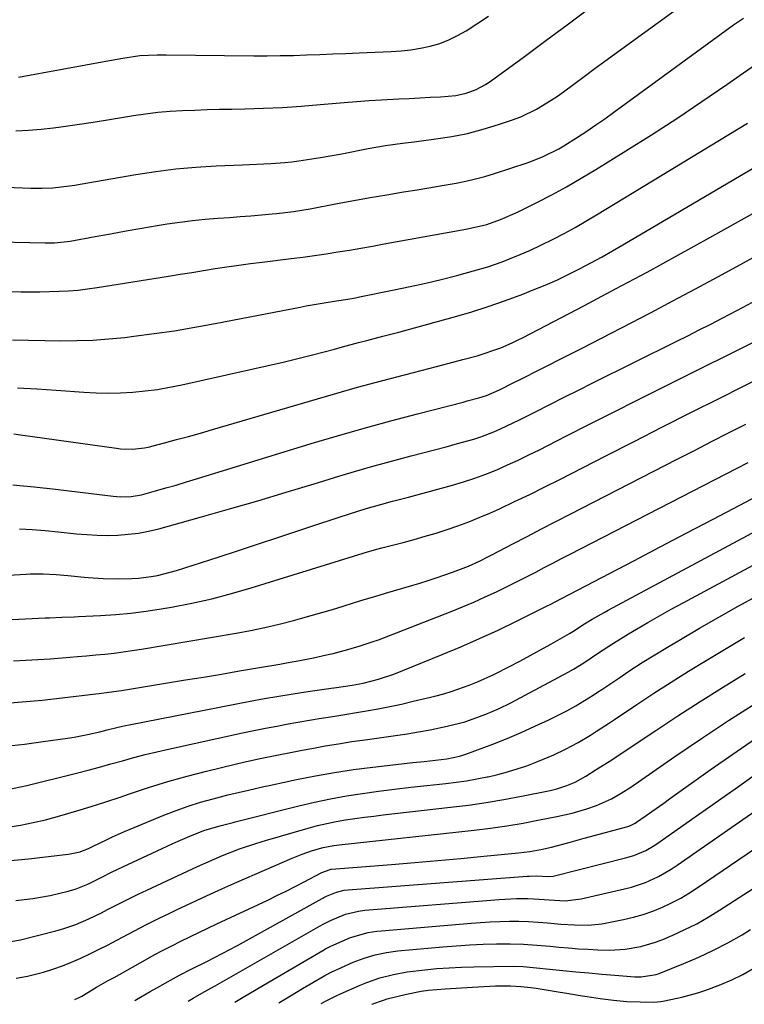
# Model space of a CAD drawing. Units: inches. Extents: x 1870061 to 1875378, y 475050 to 480378.
# Drawn here: x 1873550 to 1873747, y 475117 to 475385 of the extents above; entities that cross this region are included whole.
import ezdxf

# ---------------------------------------------------------------- set-up
doc = ezdxf.new("R2010")
doc.units = ezdxf.units.IN
doc.header["$MEASUREMENT"] = 0
doc.layers.add('7', color=7, linetype='Continuous')
doc.layers.add('8', color=7, linetype='Continuous')

msp = doc.modelspace()

# ---------------------------------------------------------------- linework, layer by layer
at = {"layer": '7', "color": 18}
for points in [[(1873546.14, 475339.39, 1848), (1873550.65, 475339.24, 1848), (1873552.9, 475339.16, 1848), (1873555.91, 475339.1, 1848), (1873558.91, 475339.21, 1848), (1873563.39, 475339.73, 1848), (1873564.88, 475339.95, 1848), (1873566.36, 475340.2, 1848), (1873581.46, 475342.81, 1848), (1873586.89, 475343.65, 1848), (1873592.35, 475344.34, 1848), (1873597.82, 475344.83, 1848), (1873603.31, 475345.18, 1848), (1873610.49, 475345.5, 1848), (1873612.4, 475345.59, 1848), (1873616.23, 475345.75, 1848), (1873618.14, 475345.82, 1848), (1873621.95, 475346.08, 1848), (1873623.85, 475346.3, 1848), (1873625.75, 475346.56, 1848), (1873631.64, 475347.48, 1848), (1873634.33, 475347.92, 1848), (1873637.02, 475348.38, 1848), (1873639.7, 475348.9, 1848), (1873642.38, 475349.43, 1848), (1873644.64, 475349.91, 1848), (1873649.29, 475350.74, 1848), (1873653.97, 475351.36, 1848), (1873657.1, 475351.75, 1848), (1873663.04, 475352.49, 1848), (1873667.37, 475353.16, 1848), (1873671.65, 475354, 1848), (1873675.88, 475355.11, 1848), (1873680.07, 475356.4, 1848), (1873683.9, 475357.7, 1848), (1873686.1, 475358.54, 1848), (1873690.36, 475360.55, 1848), (1873694.41, 475363, 1848), (1873696.38, 475364.31, 1848), (1873700.2, 475367.11, 1848), (1873704.06, 475370.05, 1848), (1873705.99, 475371.48, 1848), (1873707.92, 475372.89, 1848), (1873735.29, 475392.8, 1848)], [(1873548.87, 475354.7, 1846), (1873552.28, 475354.86, 1846), (1873555.69, 475355.15, 1846), (1873559.08, 475355.54, 1846), (1873561.12, 475355.82, 1846), (1873565.52, 475356.44, 1846), (1873569.91, 475357.08, 1846), (1873574.3, 475357.77, 1846), (1873578.68, 475358.48, 1846), (1873580.82, 475358.84, 1846), (1873584.13, 475359.33, 1846), (1873587.46, 475359.74, 1846), (1873590.8, 475360.03, 1846), (1873594.14, 475360.22, 1846), (1873597.5, 475360.35, 1846), (1873600.85, 475360.46, 1846), (1873604.2, 475360.55, 1846), (1873607.56, 475360.63, 1846), (1873611.09, 475360.7, 1846), (1873616.21, 475360.85, 1846), (1873621.32, 475361.08, 1846), (1873626.43, 475361.41, 1846), (1873631.53, 475361.82, 1846), (1873638.13, 475362.41, 1846), (1873641.49, 475362.69, 1846), (1873644.86, 475362.93, 1846), (1873648.23, 475363.13, 1846), (1873652.97, 475363.36, 1846), (1873655.8, 475363.5, 1846), (1873658.63, 475363.64, 1846), (1873661.45, 475363.81, 1846), (1873664.28, 475363.98, 1846), (1873668.45, 475364.32, 1846), (1873671.28, 475364.94, 1846), (1873674, 475365.96, 1846), (1873676.55, 475367.33, 1846), (1873677.76, 475368.14, 1846), (1873687.1, 475374.94, 1846), (1873692.93, 475379.21, 1846), (1873698.76, 475383.51, 1846), (1873704.56, 475387.83, 1846)], [(1873549.59, 475369.3, 1844), (1873573.33, 475373.65, 1844), (1873574.86, 475373.93, 1844), (1873577.94, 475374.46, 1844), (1873582.57, 475375.15, 1844), (1873587.31, 475375.37, 1844), (1873589.68, 475375.37, 1844), (1873613.58, 475375.12, 1844), (1873617.16, 475375.11, 1844), (1873620.73, 475375.13, 1844), (1873624.3, 475375.21, 1844), (1873627.88, 475375.32, 1844), (1873631.45, 475375.45, 1844), (1873635.02, 475375.59, 1844), (1873638.59, 475375.73, 1844), (1873642.17, 475375.87, 1844), (1873650.88, 475376.22, 1844), (1873653.56, 475376.41, 1844), (1873656.22, 475376.71, 1844), (1873658.87, 475377.16, 1844), (1873661.5, 475377.72, 1844), (1873664.06, 475378.48, 1844), (1873666.55, 475379.41, 1844), (1873668.94, 475380.58, 1844), (1873671.25, 475381.92, 1844), (1873677.32, 475385.85, 1844)], [(1873508.47, 475311.55, 1852), (1873550.19, 475310.97, 1852), (1873552.8, 475310.95, 1852), (1873555.4, 475310.96, 1852), (1873558, 475311, 1852), (1873560.6, 475311.08, 1852), (1873563.2, 475311.22, 1852), (1873565.79, 475311.42, 1852), (1873568.37, 475311.72, 1852), (1873570.94, 475312.08, 1852), (1873590.31, 475315.19, 1852), (1873593.5, 475315.7, 1852), (1873596.68, 475316.21, 1852), (1873599.87, 475316.72, 1852), (1873603.06, 475317.24, 1852), (1873606.24, 475317.73, 1852), (1873609.44, 475318.2, 1852), (1873612.63, 475318.63, 1852), (1873615.83, 475319.04, 1852), (1873623.72, 475320, 1852), (1873626.89, 475320.4, 1852), (1873630.05, 475320.83, 1852), (1873633.21, 475321.3, 1852), (1873636.36, 475321.79, 1852), (1873639.51, 475322.31, 1852), (1873642.66, 475322.85, 1852), (1873645.81, 475323.4, 1852), (1873648.95, 475323.96, 1852), (1873670.22, 475327.83, 1852), (1873671.17, 475328.01, 1852), (1873674.03, 475328.57, 1852), (1873676.84, 475329.28, 1852), (1873680.63, 475330.59, 1852), (1873685.18, 475332.58, 1852), (1873690.44, 475335.21, 1852), (1873694.52, 475337.33, 1852), (1873698.56, 475339.51, 1852), (1873702.54, 475341.81, 1852), (1873706.48, 475344.18, 1852), (1873714.66, 475349.24, 1852), (1873721.61, 475353.63, 1852), (1873728.52, 475358.09, 1852), (1873735.35, 475362.67, 1852), (1873742.13, 475367.32, 1852), (1873752.34, 475374.43, 1852)], [(1873547.96, 475297.9, 1854), (1873552.33, 475297.81, 1854), (1873556.7, 475297.73, 1854), (1873561.07, 475297.66, 1854), (1873565.44, 475297.68, 1854), (1873569.79, 475297.82, 1854), (1873574.14, 475298.13, 1854), (1873578.49, 475298.56, 1854), (1873580.92, 475298.85, 1854), (1873586.46, 475299.58, 1854), (1873591.99, 475300.38, 1854), (1873597.5, 475301.31, 1854), (1873603, 475302.32, 1854), (1873626.14, 475306.82, 1854), (1873627.77, 475307.13, 1854), (1873632.69, 475307.96, 1854), (1873635.97, 475308.46, 1854), (1873639.12, 475308.96, 1854), (1873641.21, 475309.34, 1854), (1873642.26, 475309.55, 1854), (1873651.72, 475311.45, 1854), (1873656, 475312.36, 1854), (1873660.27, 475313.31, 1854), (1873664.51, 475314.34, 1854), (1873668.75, 475315.42, 1854), (1873673.24, 475316.61, 1854), (1873677.17, 475317.77, 1854), (1873681.04, 475319.14, 1854), (1873683.02, 475319.9, 1854), (1873685.9, 475321.06, 1854), (1873688.76, 475322.29, 1854), (1873691.57, 475323.6, 1854), (1873694.87, 475325.25, 1854), (1873697.87, 475326.84, 1854), (1873700.86, 475328.47, 1854), (1873703.8, 475330.16, 1854), (1873706.72, 475331.9, 1854), (1873747.7, 475356.8, 1854)], [(1873549.33, 475284.89, 1856), (1873554.56, 475284.57, 1856), (1873559.79, 475284.22, 1856), (1873567.3, 475283.67, 1856), (1873570.65, 475283.5, 1856), (1873573.99, 475283.43, 1856), (1873577.34, 475283.51, 1856), (1873580.69, 475283.69, 1856), (1873584.02, 475284.02, 1856), (1873587.34, 475284.44, 1856), (1873590.64, 475285, 1856), (1873593.93, 475285.66, 1856), (1873618.26, 475291.11, 1856), (1873621.87, 475291.95, 1856), (1873625.49, 475292.81, 1856), (1873629.09, 475293.71, 1856), (1873632.68, 475294.65, 1856), (1873635.5, 475295.4, 1856), (1873637.68, 475295.98, 1856), (1873642.04, 475297.13, 1856), (1873644.23, 475297.7, 1856), (1873648.59, 475298.85, 1856), (1873650.77, 475299.43, 1856), (1873652.95, 475300.02, 1856), (1873667.72, 475304.06, 1856), (1873672.52, 475305.45, 1856), (1873677.28, 475306.94, 1856), (1873681.99, 475308.59, 1856), (1873686.66, 475310.33, 1856), (1873689.51, 475311.45, 1856), (1873692.72, 475312.77, 1856), (1873695.89, 475314.15, 1856), (1873699.01, 475315.65, 1856), (1873702.1, 475317.21, 1856), (1873705.35, 475318.94, 1856), (1873708.19, 475320.5, 1856), (1873711.01, 475322.09, 1856), (1873713.81, 475323.71, 1856), (1873759.91, 475350.77, 1856)], [(1873548.26, 475272.34, 1858), (1873550.08, 475272.11, 1858), (1873576.24, 475268.41, 1858), (1873577.32, 475268.28, 1858), (1873580.56, 475268.16, 1858), (1873583.78, 475268.53, 1858), (1873584.83, 475268.76, 1858), (1873589.29, 475269.91, 1858), (1873592.56, 475270.77, 1858), (1873595.82, 475271.66, 1858), (1873599.08, 475272.57, 1858), (1873602.33, 475273.51, 1858), (1873628.7, 475281.27, 1858), (1873635.22, 475283.16, 1858), (1873641.74, 475284.99, 1858), (1873648.29, 475286.77, 1858), (1873654.85, 475288.49, 1858), (1873663.19, 475290.65, 1858), (1873667.98, 475291.9, 1858), (1873670.37, 475292.54, 1858), (1873674.28, 475293.59, 1858), (1873675.9, 475294.06, 1858), (1873679.09, 475295.14, 1858), (1873680.66, 475295.74, 1858), (1873683.74, 475297.08, 1858), (1873685.26, 475297.81, 1858), (1873686.76, 475298.56, 1858), (1873703.26, 475307.18, 1858), (1873711.87, 475311.73, 1858), (1873720.45, 475316.31, 1858), (1873729, 475320.97, 1858), (1873737.52, 475325.68, 1858), (1873754.71, 475335.27, 1858)], [(1873549.81, 475246.56, 1862), (1873553.32, 475246.37, 1862), (1873556.82, 475246.09, 1862), (1873560.32, 475245.75, 1862), (1873565.35, 475245.2, 1862), (1873568.16, 475244.95, 1862), (1873570.97, 475244.79, 1862), (1873573.78, 475244.76, 1862), (1873576.6, 475244.82, 1862), (1873579.4, 475245.04, 1862), (1873582.19, 475245.38, 1862), (1873584.94, 475245.91, 1862), (1873587.68, 475246.57, 1862), (1873599.28, 475249.8, 1862), (1873606.97, 475251.97, 1862), (1873614.64, 475254.18, 1862), (1873622.3, 475256.46, 1862), (1873629.94, 475258.79, 1862), (1873636.62, 475260.85, 1862), (1873640.92, 475262.15, 1862), (1873645.24, 475263.4, 1862), (1873649.58, 475264.59, 1862), (1873653.92, 475265.73, 1862), (1873656.3, 475266.33, 1862), (1873659.47, 475267.15, 1862), (1873662.63, 475267.98, 1862), (1873665.79, 475268.82, 1862), (1873668.94, 475269.68, 1862), (1873673.39, 475270.94, 1862), (1873675.21, 475271.53, 1862), (1873678.79, 475272.92, 1862), (1873680.55, 475273.69, 1862), (1873684.03, 475275.31, 1862), (1873685.75, 475276.16, 1862), (1873690.1, 475278.37, 1862), (1873693.98, 475280.34, 1862), (1873697.87, 475282.31, 1862), (1873701.77, 475284.26, 1862), (1873705.67, 475286.2, 1862), (1873728.33, 475297.46, 1862), (1873731.48, 475299.03, 1862), (1873734.61, 475300.61, 1862), (1873737.74, 475302.2, 1862), (1873740.87, 475303.81, 1862), (1873742.97, 475304.89, 1862), (1873745.04, 475305.97, 1862), (1873749.14, 475308.16, 1862)], [(1873508.98, 475231.83, 1864), (1873551.61, 475234.24, 1864), (1873552.78, 475234.29, 1864), (1873556.28, 475234.31, 1864), (1873559.77, 475234.12, 1864), (1873563.01, 475233.81, 1864), (1873567.41, 475233.4, 1864), (1873568.53, 475233.3, 1864), (1873572.58, 475233.04, 1864), (1873576.65, 475232.96, 1864), (1873580.39, 475233.01, 1864), (1873582.15, 475233.11, 1864), (1873585.64, 475233.55, 1864), (1873587.37, 475233.88, 1864), (1873590.79, 475234.72, 1864), (1873592.48, 475235.22, 1864), (1873603.85, 475238.87, 1864), (1873609.35, 475240.65, 1864), (1873614.84, 475242.44, 1864), (1873620.33, 475244.26, 1864), (1873625.81, 475246.09, 1864), (1873631.73, 475248.08, 1864), (1873634.25, 475248.92, 1864), (1873636.78, 475249.74, 1864), (1873639.31, 475250.55, 1864), (1873644.07, 475252.04, 1864), (1873648.38, 475253.28, 1864), (1873651.27, 475254.03, 1864), (1873654.16, 475254.79, 1864), (1873655.61, 475255.18, 1864), (1873667.51, 475258.42, 1864), (1873670.57, 475259.33, 1864), (1873673.61, 475260.31, 1864), (1873676.6, 475261.42, 1864), (1873679.57, 475262.61, 1864), (1873682.5, 475263.89, 1864), (1873685.41, 475265.21, 1864), (1873688.29, 475266.6, 1864), (1873691.16, 475268.02, 1864), (1873698.37, 475271.7, 1864), (1873704.83, 475274.98, 1864), (1873711.3, 475278.25, 1864), (1873717.77, 475281.5, 1864), (1873724.26, 475284.73, 1864), (1873753.76, 475299.41, 1864)], [(1873544.19, 475221.69, 1866), (1873556.84, 475222.31, 1866), (1873557.97, 475222.37, 1866), (1873561.34, 475222.5, 1866), (1873564.71, 475222.63, 1866), (1873565.84, 475222.68, 1866), (1873571.88, 475222.97, 1866), (1873576.02, 475223.24, 1866), (1873580.15, 475223.62, 1866), (1873584.26, 475224.15, 1866), (1873588.36, 475224.79, 1866), (1873591.18, 475225.28, 1866), (1873596.65, 475226.34, 1866), (1873602.09, 475227.54, 1866), (1873607.49, 475228.94, 1866), (1873612.85, 475230.49, 1866), (1873640.62, 475239.06, 1866), (1873644.45, 475240.25, 1866), (1873647.33, 475241.09, 1866), (1873648.3, 475241.35, 1866), (1873654.14, 475242.86, 1866), (1873657.14, 475243.66, 1866), (1873660.14, 475244.5, 1866), (1873663.12, 475245.39, 1866), (1873666.09, 475246.32, 1866), (1873669.04, 475247.32, 1866), (1873671.96, 475248.4, 1866), (1873674.83, 475249.57, 1866), (1873677.69, 475250.81, 1866), (1873680.3, 475252.01, 1866), (1873684.43, 475253.94, 1866), (1873688.54, 475255.89, 1866), (1873692.62, 475257.91, 1866), (1873696.69, 475259.95, 1866), (1873709.27, 475266.39, 1866), (1873716.96, 475270.31, 1866), (1873724.65, 475274.22, 1866), (1873732.36, 475278.11, 1866), (1873740.07, 475281.99, 1866), (1873753.47, 475288.71, 1866)], [(1873548.24, 475210.62, 1868), (1873551.55, 475210.81, 1868), (1873554.85, 475211.01, 1868), (1873558.16, 475211.23, 1868), (1873561.47, 475211.47, 1868), (1873565.57, 475211.8, 1868), (1873568.07, 475212.01, 1868), (1873570.57, 475212.25, 1868), (1873573.06, 475212.5, 1868), (1873575.55, 475212.78, 1868), (1873578.03, 475213.1, 1868), (1873580.51, 475213.46, 1868), (1873582.99, 475213.85, 1868), (1873608.71, 475218.19, 1868), (1873612.64, 475218.91, 1868), (1873616.56, 475219.71, 1868), (1873620.45, 475220.63, 1868), (1873624.33, 475221.62, 1868), (1873626.24, 475222.14, 1868), (1873629.14, 475222.94, 1868), (1873632.03, 475223.77, 1868), (1873634.92, 475224.64, 1868), (1873637.79, 475225.52, 1868), (1873640.67, 475226.42, 1868), (1873643.54, 475227.31, 1868), (1873646.42, 475228.18, 1868), (1873649.31, 475229.04, 1868), (1873658.69, 475231.8, 1868), (1873660.92, 475232.48, 1868), (1873663.14, 475233.19, 1868), (1873667.54, 475234.73, 1868), (1873671.89, 475236.38, 1868), (1873675.08, 475237.85, 1868), (1873677.17, 475238.9, 1868), (1873678.21, 475239.44, 1868), (1873683.92, 475242.43, 1868), (1873687.82, 475244.47, 1868), (1873691.71, 475246.5, 1868), (1873695.62, 475248.51, 1868), (1873699.53, 475250.53, 1868), (1873728.64, 475265.47, 1868), (1873733.29, 475267.85, 1868), (1873737.94, 475270.23, 1868), (1873742.59, 475272.6, 1868), (1873747.25, 475274.97, 1868)], [(1873546.05, 475187.45, 1872), (1873551.19, 475188.02, 1872), (1873556.31, 475188.69, 1872), (1873562.92, 475189.63, 1872), (1873564.73, 475189.91, 1872), (1873568.33, 475190.6, 1872), (1873571.7, 475191.39, 1872), (1873573.68, 475191.87, 1872), (1873576.66, 475192.62, 1872), (1873578.65, 475193.07, 1872), (1873579.65, 475193.27, 1872), (1873612.59, 475199.66, 1872), (1873616.48, 475200.38, 1872), (1873620.38, 475201.07, 1872), (1873624.28, 475201.7, 1872), (1873628.19, 475202.29, 1872), (1873634.6, 475203.22, 1872), (1873636.02, 475203.42, 1872), (1873640.27, 475204.04, 1872), (1873643.24, 475204.58, 1872), (1873647.46, 475205.64, 1872), (1873651.56, 475207.06, 1872), (1873664.7, 475212.37, 1872), (1873669.81, 475214.5, 1872), (1873674.9, 475216.71, 1872), (1873679.93, 475219.03, 1872), (1873684.92, 475221.43, 1872), (1873693.3, 475225.57, 1872), (1873694.08, 475225.96, 1872), (1873697.17, 475227.56, 1872), (1873699.48, 475228.77, 1872), (1873716.8, 475237.84, 1872), (1873724.01, 475241.62, 1872), (1873731.22, 475245.4, 1872), (1873738.42, 475249.19, 1872), (1873745.62, 475252.98, 1872), (1873757.58, 475259.29, 1872)], [(1873546.71, 475175.71, 1874), (1873550.14, 475176.4, 1874), (1873551.85, 475176.8, 1874), (1873565.34, 475180.16, 1874), (1873568.47, 475180.96, 1874), (1873571.59, 475181.78, 1874), (1873574.7, 475182.63, 1874), (1873577.81, 475183.5, 1874), (1873580.92, 475184.35, 1874), (1873584.04, 475185.17, 1874), (1873587.18, 475185.93, 1874), (1873590.32, 475186.65, 1874), (1873610.45, 475191.06, 1874), (1873613.56, 475191.72, 1874), (1873616.68, 475192.35, 1874), (1873619.8, 475192.94, 1874), (1873622.92, 475193.51, 1874), (1873624.93, 475193.86, 1874), (1873629.19, 475194.6, 1874), (1873631.31, 475194.95, 1874), (1873635.57, 475195.66, 1874), (1873637.7, 475196.01, 1874), (1873641.95, 475196.71, 1874), (1873644.13, 475197.06, 1874), (1873647.33, 475197.62, 1874), (1873650.53, 475198.23, 1874), (1873653.71, 475198.92, 1874), (1873656.88, 475199.65, 1874), (1873662.79, 475201.09, 1874), (1873665.15, 475201.71, 1874), (1873667.49, 475202.4, 1874), (1873672.09, 475204.02, 1874), (1873674.35, 475204.95, 1874), (1873678.8, 475206.96, 1874), (1873683.02, 475209.1, 1874), (1873685.85, 475210.58, 1874), (1873688.66, 475212.09, 1874), (1873691.46, 475213.62, 1874), (1873694.25, 475215.18, 1874), (1873699.32, 475218.06, 1874), (1873700.28, 475218.64, 1874), (1873703.45, 475220.71, 1874), (1873705.55, 475221.98, 1874), (1873708.74, 475223.81, 1874), (1873709.82, 475224.39, 1874), (1873759.02, 475250.77, 1874)], [(1873546.63, 475165.48, 1876), (1873550.08, 475166.03, 1876), (1873553.52, 475166.68, 1876), (1873556.92, 475167.47, 1876), (1873561.48, 475168.69, 1876), (1873565.43, 475169.85, 1876), (1873569.36, 475171.05, 1876), (1873573.27, 475172.31, 1876), (1873577.17, 475173.62, 1876), (1873579.72, 475174.5, 1876), (1873584.91, 475176.21, 1876), (1873590.13, 475177.82, 1876), (1873595.38, 475179.29, 1876), (1873600.67, 475180.66, 1876), (1873608.44, 475182.56, 1876), (1873610.71, 475183.1, 1876), (1873615.26, 475184.11, 1876), (1873619.83, 475185.04, 1876), (1873624.42, 475185.93, 1876), (1873626.71, 475186.36, 1876), (1873629.33, 475186.86, 1876), (1873632.94, 475187.51, 1876), (1873636.55, 475188.13, 1876), (1873640.17, 475188.7, 1876), (1873643.8, 475189.23, 1876), (1873652.02, 475190.37, 1876), (1873655.19, 475190.84, 1876), (1873658.35, 475191.36, 1876), (1873661.5, 475191.94, 1876), (1873666.09, 475192.87, 1876), (1873670.86, 475194.08, 1876), (1873673.19, 475194.85, 1876), (1873676.58, 475196.12, 1876), (1873680.04, 475197.6, 1876), (1873683.42, 475199.28, 1876), (1873698.98, 475207.56, 1876), (1873700.44, 475208.37, 1876), (1873703.28, 475210.15, 1876), (1873707.27, 475212.81, 1876), (1873711.3, 475215.44, 1876), (1873715.39, 475217.95, 1876), (1873717.54, 475219.22, 1876), (1873720.68, 475221.06, 1876), (1873723.84, 475222.88, 1876), (1873727.03, 475224.66, 1876), (1873730.23, 475226.4, 1876), (1873763.58, 475244.34, 1876)], [(1873546.49, 475156.3, 1878), (1873552.31, 475156.84, 1878), (1873562.36, 475157.98, 1878), (1873563.16, 475158.09, 1878), (1873566.35, 475158.77, 1878), (1873568.82, 475159.75, 1878), (1873569.88, 475160.29, 1878), (1873573.53, 475162.05, 1878), (1873575.13, 475162.8, 1878), (1873578.35, 475164.23, 1878), (1873579.97, 475164.91, 1878), (1873589.12, 475168.7, 1878), (1873592.4, 475169.98, 1878), (1873595.71, 475171.16, 1878), (1873599.07, 475172.21, 1878), (1873602.45, 475173.16, 1878), (1873606.49, 475174.2, 1878), (1873609.28, 475174.89, 1878), (1873612.07, 475175.53, 1878), (1873616.28, 475176.46, 1878), (1873617.68, 475176.76, 1878), (1873625.14, 475178.38, 1878), (1873630.29, 475179.42, 1878), (1873635.45, 475180.35, 1878), (1873640.64, 475181.11, 1878), (1873645.85, 475181.77, 1878), (1873656.79, 475182.98, 1878), (1873659.86, 475183.31, 1878), (1873662.94, 475183.63, 1878), (1873666.01, 475183.99, 1878), (1873669.48, 475184.76, 1878), (1873670.33, 475185.03, 1878), (1873671.17, 475185.33, 1878), (1873678.51, 475188.05, 1878), (1873682.37, 475189.56, 1878), (1873686.19, 475191.15, 1878), (1873689.96, 475192.86, 1878), (1873693.7, 475194.65, 1878), (1873698.62, 475197.11, 1878), (1873701.08, 475198.42, 1878), (1873703.46, 475199.85, 1878), (1873705.8, 475201.36, 1878), (1873706.96, 475202.12, 1878), (1873708.12, 475202.89, 1878), (1873712.45, 475205.8, 1878), (1873715.79, 475208, 1878), (1873719.15, 475210.16, 1878), (1873722.54, 475212.27, 1878), (1873725.96, 475214.35, 1878), (1873729.49, 475216.46, 1878), (1873734.7, 475219.53, 1878), (1873739.95, 475222.55, 1878), (1873745.23, 475225.51, 1878), (1873750.53, 475228.42, 1878)], [(1873545.42, 475134.02, 1882), (1873550.14, 475134.83, 1882), (1873559.76, 475137.27, 1882), (1873561.59, 475137.78, 1882), (1873565.18, 475139.01, 1882), (1873568.67, 475140.51, 1882), (1873572.1, 475142.16, 1882), (1873573.79, 475143.03, 1882), (1873577.39, 475144.9, 1882), (1873579.73, 475146.08, 1882), (1873582.09, 475147.22, 1882), (1873584.45, 475148.34, 1882), (1873598.19, 475154.73, 1882), (1873600.45, 475155.76, 1882), (1873605.02, 475157.72, 1882), (1873609.66, 475159.53, 1882), (1873614.37, 475161.13, 1882), (1873616.75, 475161.85, 1882), (1873628.33, 475165.19, 1882), (1873630.84, 475165.86, 1882), (1873633.36, 475166.46, 1882), (1873635.9, 475166.97, 1882), (1873638.45, 475167.41, 1882), (1873641.02, 475167.79, 1882), (1873643.59, 475168.15, 1882), (1873646.16, 475168.48, 1882), (1873648.74, 475168.79, 1882), (1873667.03, 475170.85, 1882), (1873671.88, 475171.46, 1882), (1873676.71, 475172.16, 1882), (1873681.53, 475172.97, 1882), (1873686.34, 475173.87, 1882), (1873694.11, 475175.43, 1882), (1873695.91, 475175.85, 1882), (1873698.65, 475176.74, 1882), (1873700.92, 475177.72, 1882), (1873703.81, 475179.33, 1882), (1873706.64, 475181.1, 1882), (1873710.85, 475183.78, 1882), (1873715.01, 475186.52, 1882), (1873722.81, 475191.75, 1882), (1873728.81, 475195.72, 1882), (1873734.85, 475199.62, 1882), (1873740.94, 475203.44, 1882), (1873747.07, 475207.2, 1882)], [(1873548.95, 475124.42, 1884), (1873552.03, 475124.92, 1884), (1873556.36, 475126.08, 1884), (1873558.94, 475126.87, 1884), (1873561.5, 475127.74, 1884), (1873564, 475128.73, 1884), (1873566.48, 475129.81, 1884), (1873568.92, 475130.98, 1884), (1873571.35, 475132.17, 1884), (1873573.76, 475133.4, 1884), (1873577.85, 475135.57, 1884), (1873581.09, 475137.28, 1884), (1873584.34, 475138.97, 1884), (1873587.62, 475140.6, 1884), (1873590.92, 475142.21, 1884), (1873592.48, 475142.95, 1884), (1873596.57, 475144.89, 1884), (1873600.68, 475146.79, 1884), (1873604.81, 475148.65, 1884), (1873608.95, 475150.48, 1884), (1873623.94, 475157.02, 1884), (1873626.69, 475158.14, 1884), (1873629.5, 475159.11, 1884), (1873632.35, 475159.96, 1884), (1873635.26, 475160.45, 1884), (1873635.99, 475160.55, 1884), (1873636.73, 475160.63, 1884), (1873673.42, 475164.67, 1884), (1873677.89, 475165.22, 1884), (1873682.35, 475165.85, 1884), (1873686.8, 475166.58, 1884), (1873691.23, 475167.4, 1884), (1873695.92, 475168.32, 1884), (1873700.04, 475169.26, 1884), (1873704.1, 475170.44, 1884), (1873706.66, 475171.32, 1884), (1873710.8, 475173.19, 1884), (1873713.44, 475174.7, 1884), (1873715.99, 475176.36, 1884), (1873727.97, 475184.62, 1884), (1873735.25, 475189.56, 1884), (1873742.58, 475194.42, 1884), (1873749.98, 475199.17, 1884)], [(1873564.84, 475118.64, 1886), (1873566.1, 475119.17, 1886), (1873566.77, 475119.56, 1886), (1873570.8, 475121.93, 1886), (1873573.96, 475123.74, 1886), (1873575.54, 475124.63, 1886), (1873584.11, 475129.41, 1886), (1873586.49, 475130.71, 1886), (1873588.88, 475131.99, 1886), (1873591.29, 475133.23, 1886), (1873593.72, 475134.45, 1886), (1873596.15, 475135.64, 1886), (1873598.59, 475136.83, 1886), (1873601.04, 475138, 1886), (1873603.5, 475139.16, 1886), (1873617.31, 475145.65, 1886), (1873619.81, 475146.85, 1886), (1873622.3, 475148.07, 1886), (1873624.77, 475149.32, 1886), (1873627.23, 475150.6, 1886), (1873632, 475153.13, 1886), (1873634.28, 475153.97, 1886), (1873634.48, 475154, 1886), (1873634.69, 475154.02, 1886), (1873651.01, 475155.3, 1886), (1873657.27, 475155.82, 1886), (1873663.53, 475156.35, 1886), (1873669.79, 475156.93, 1886), (1873676.04, 475157.54, 1886), (1873685.52, 475158.48, 1886), (1873688.53, 475158.86, 1886), (1873691.52, 475159.37, 1886), (1873694.48, 475160.02, 1886), (1873698.91, 475161.2, 1886), (1873703.33, 475162.42, 1886), (1873707.75, 475163.63, 1886), (1873714.84, 475165.54, 1886), (1873715.2, 475165.65, 1886), (1873715.91, 475165.9, 1886), (1873717.24, 475166.58, 1886), (1873717.56, 475166.78, 1886), (1873720.15, 475168.61, 1886), (1873721.75, 475169.74, 1886), (1873724.96, 475172.01, 1886), (1873726.56, 475173.15, 1886), (1873737.61, 475180.99, 1886), (1873743.76, 475185.28, 1886), (1873749.94, 475189.52, 1886)], [(1873581.23, 475118.37, 1888), (1873581.67, 475118.63, 1888), (1873585.35, 475120.76, 1888), (1873587.2, 475121.8, 1888), (1873591.71, 475124.33, 1888), (1873593.3, 475125.19, 1888), (1873596.52, 475126.83, 1888), (1873600.74, 475128.94, 1888), (1873604.93, 475131.1, 1888), (1873609.08, 475133.33, 1888), (1873632.09, 475146.06, 1888), (1873632.26, 475146.15, 1888), (1873632.59, 475146.33, 1888), (1873633.26, 475146.66, 1888), (1873635.98, 475147.8, 1888), (1873638.13, 475148.3, 1888), (1873639.22, 475148.42, 1888), (1873687.85, 475152.13, 1888), (1873688.37, 475152.17, 1888), (1873690.45, 475152.22, 1888), (1873693.46, 475152.04, 1888), (1873694.89, 475152.15, 1888), (1873695.24, 475152.23, 1888), (1873714.59, 475157.09, 1888), (1873716.84, 475157.76, 1888), (1873720.09, 475159.13, 1888), (1873722.13, 475160.28, 1888), (1873723.11, 475160.93, 1888), (1873733.51, 475168.24, 1888), (1873737.44, 475171, 1888), (1873741.37, 475173.76, 1888), (1873745.29, 475176.53, 1888), (1873749.22, 475179.29, 1888)], [(1873608.38, 475117.92, 1892), (1873610.64, 475119.29, 1892), (1873614.15, 475121.37, 1892), (1873617.68, 475123.44, 1892), (1873632.28, 475131.92, 1892), (1873633.01, 475132.34, 1892), (1873634.5, 475133.1, 1892), (1873635.27, 475133.45, 1892), (1873639.84, 475135.42, 1892), (1873644.58, 475136.78, 1892), (1873647.02, 475137.17, 1892), (1873648.25, 475137.3, 1892), (1873672.58, 475139.38, 1892), (1873675.18, 475139.58, 1892), (1873677.79, 475139.73, 1892), (1873680.39, 475139.83, 1892), (1873683, 475139.89, 1892), (1873685.61, 475139.88, 1892), (1873688.21, 475139.81, 1892), (1873690.81, 475139.65, 1892), (1873693.41, 475139.44, 1892), (1873697.02, 475139.11, 1892), (1873700.73, 475138.9, 1892), (1873704.44, 475138.86, 1892), (1873708.13, 475139.19, 1892), (1873709.95, 475139.5, 1892), (1873714.04, 475140.33, 1892), (1873716.74, 475140.97, 1892), (1873719.41, 475141.72, 1892), (1873722.03, 475142.65, 1892), (1873724.6, 475143.7, 1892), (1873727.12, 475144.89, 1892), (1873729.58, 475146.18, 1892), (1873731.97, 475147.6, 1892), (1873734.31, 475149.1, 1892), (1873763.23, 475168.84, 1892)], [(1873620.37, 475117.72, 1894), (1873623.52, 475119.64, 1894), (1873626.77, 475121.58, 1894), (1873632.37, 475124.87, 1894), (1873632.83, 475125.13, 1894), (1873634.73, 475126.13, 1894), (1873635.7, 475126.59, 1894), (1873636.19, 475126.81, 1894), (1873640.58, 475128.73, 1894), (1873643.51, 475129.87, 1894), (1873646.53, 475130.75, 1894), (1873649.61, 475131.39, 1894), (1873652.73, 475131.8, 1894), (1873664.94, 475132.94, 1894), (1873668.58, 475133.24, 1894), (1873672.23, 475133.48, 1894), (1873675.88, 475133.63, 1894), (1873679.53, 475133.72, 1894), (1873683.18, 475133.7, 1894), (1873686.83, 475133.61, 1894), (1873690.47, 475133.39, 1894), (1873694.11, 475133.1, 1894), (1873696.44, 475132.87, 1894), (1873699.1, 475132.64, 1894), (1873701.76, 475132.42, 1894), (1873704.42, 475132.25, 1894), (1873707.09, 475132.11, 1894), (1873710.29, 475132.02, 1894), (1873714.52, 475132.28, 1894), (1873718.71, 475132.99, 1894), (1873722.77, 475134.18, 1894), (1873724.75, 475134.94, 1894), (1873727.46, 475136.1, 1894), (1873730.74, 475137.6, 1894), (1873733.96, 475139.2, 1894), (1873737.08, 475140.97, 1894), (1873740.15, 475142.85, 1894), (1873755.92, 475153.08, 1894)], [(1873631.86, 475117.53, 1896), (1873633.02, 475118.2, 1896), (1873635.92, 475119.63, 1896), (1873637.1, 475120.16, 1896), (1873642.47, 475122.51, 1896), (1873644.23, 475123.23, 1896), (1873647.83, 475124.48, 1896), (1873651.51, 475125.45, 1896), (1873655.26, 475126.14, 1896), (1873659.99, 475126.69, 1896), (1873663.32, 475127, 1896), (1873666.65, 475127.26, 1896), (1873669.98, 475127.42, 1896), (1873673.32, 475127.52, 1896), (1873684.17, 475127.71, 1896), (1873686.77, 475127.6, 1896), (1873697.57, 475126.51, 1896), (1873701.1, 475126.17, 1896), (1873704.64, 475125.84, 1896), (1873708.18, 475125.53, 1896), (1873711.72, 475125.23, 1896), (1873717.12, 475124.79, 1896), (1873718.8, 475124.74, 1896), (1873722.93, 475125.42, 1896), (1873723.73, 475125.7, 1896), (1873730.4, 475128.37, 1896), (1873734.48, 475130.11, 1896), (1873738.49, 475131.98, 1896), (1873742.41, 475134.04, 1896), (1873746.26, 475136.23, 1896), (1873748.58, 475137.62, 1896)], [(1873645.68, 475117.31, 1898), (1873647.67, 475118.11, 1898), (1873649.06, 475118.56, 1898), (1873649.76, 475118.75, 1898), (1873655.04, 475120.1, 1898), (1873659.02, 475120.88, 1898), (1873661.03, 475121.12, 1898), (1873665.51, 475121.5, 1898), (1873670, 475121.82, 1898), (1873674.49, 475122.08, 1898), (1873679.2, 475122.31, 1898), (1873680.58, 475122.36, 1898), (1873683.35, 475122.35, 1898), (1873686.12, 475122.19, 1898), (1873688.88, 475121.88, 1898), (1873690.25, 475121.68, 1898), (1873696.85, 475120.58, 1898), (1873698.66, 475120.29, 1898), (1873702.28, 475119.7, 1898), (1873704.12, 475119.4, 1898), (1873707.71, 475118.87, 1898), (1873711.31, 475118.4, 1898), (1873714.92, 475118.07, 1898), (1873718.54, 475117.94, 1898), (1873722.16, 475117.93, 1898), (1873724.2, 475118.11, 1898), (1873725.21, 475118.27, 1898), (1873729.87, 475119.22, 1898), (1873734.23, 475120.44, 1898), (1873736.38, 475121.17, 1898), (1873740.46, 475122.67, 1898), (1873743.51, 475123.93, 1898), (1873746.45, 475125.41, 1898), (1873749.31, 475127.07, 1898)], [(1873645.65, 475117.31, 1898), (1873645.68, 475117.31, 1898)]]:
    msp.add_polyline3d(points, dxfattribs=at)
at = {"layer": '8', "color": 18}
for points in [[(1873539.98, 475324.58, 1850), (1873556.8, 475324.27, 1850), (1873559.38, 475324.3, 1850), (1873561.95, 475324.49, 1850), (1873562.8, 475324.61, 1850), (1873563.65, 475324.75, 1850), (1873570.39, 475325.98, 1850), (1873574.61, 475326.75, 1850), (1873578.83, 475327.5, 1850), (1873583.06, 475328.23, 1850), (1873587.28, 475328.95, 1850), (1873589.98, 475329.4, 1850), (1873593.4, 475329.92, 1850), (1873596.84, 475330.37, 1850), (1873600.29, 475330.71, 1850), (1873603.75, 475330.98, 1850), (1873606.93, 475331.18, 1850), (1873609.84, 475331.38, 1850), (1873612.74, 475331.59, 1850), (1873615.65, 475331.84, 1850), (1873618.55, 475332.1, 1850), (1873619.75, 475332.22, 1850), (1873624.34, 475332.76, 1850), (1873626.62, 475333.12, 1850), (1873628.9, 475333.52, 1850), (1873636.2, 475334.91, 1850), (1873640.69, 475335.74, 1850), (1873645.19, 475336.55, 1850), (1873649.7, 475337.33, 1850), (1873654.2, 475338.08, 1850), (1873657.92, 475338.68, 1850), (1873660.57, 475339.12, 1850), (1873663.22, 475339.57, 1850), (1873665.87, 475340.03, 1850), (1873668.52, 475340.5, 1850), (1873671.15, 475341.02, 1850), (1873673.77, 475341.62, 1850), (1873676.35, 475342.33, 1850), (1873678.93, 475343.11, 1850), (1873687.8, 475345.99, 1850), (1873689.3, 475346.51, 1850), (1873692.23, 475347.69, 1850), (1873696.48, 475349.82, 1850), (1873697.84, 475350.62, 1850), (1873701.55, 475352.98, 1850), (1873704.04, 475354.62, 1850), (1873706.52, 475356.29, 1850), (1873708.97, 475358, 1850), (1873711.4, 475359.74, 1850), (1873743.9, 475383.49, 1850), (1873746.67, 475385.35, 1850)], [(1873548.03, 475258.49, 1860), (1873553.84, 475257.98, 1860), (1873559.64, 475257.35, 1860), (1873575.33, 475255.41, 1860), (1873577.26, 475255.24, 1860), (1873580.16, 475255.29, 1860), (1873583, 475255.81, 1860), (1873586.77, 475256.85, 1860), (1873589.59, 475257.64, 1860), (1873592.4, 475258.44, 1860), (1873595.21, 475259.27, 1860), (1873598, 475260.12, 1860), (1873629.14, 475269.68, 1860), (1873636.33, 475271.84, 1860), (1873643.54, 475273.92, 1860), (1873650.78, 475275.9, 1860), (1873658.04, 475277.82, 1860), (1873670.46, 475281, 1860), (1873671.52, 475281.28, 1860), (1873674.71, 475282.13, 1860), (1873676.81, 475282.76, 1860), (1873680.35, 475284.31, 1860), (1873684.41, 475286.38, 1860), (1873685.72, 475287.03, 1860), (1873687.03, 475287.69, 1860), (1873690.54, 475289.44, 1860), (1873693.6, 475290.97, 1860), (1873696.66, 475292.52, 1860), (1873699.71, 475294.08, 1860), (1873702.76, 475295.65, 1860), (1873721.33, 475305.28, 1860), (1873727.48, 475308.5, 1860), (1873733.61, 475311.75, 1860), (1873739.71, 475315.04, 1860), (1873745.8, 475318.36, 1860), (1873754.35, 475323.06, 1860)], [(1873545.06, 475199.06, 1870), (1873550.53, 475199.48, 1870), (1873555.99, 475199.99, 1870), (1873561.45, 475200.58, 1870), (1873570.61, 475201.65, 1870), (1873571.48, 475201.75, 1870), (1873574.1, 475202.1, 1870), (1873577.58, 475202.63, 1870), (1873594.94, 475205.46, 1870), (1873599.83, 475206.26, 1870), (1873604.72, 475207.07, 1870), (1873609.61, 475207.9, 1870), (1873614.5, 475208.73, 1870), (1873620.62, 475209.79, 1870), (1873622.44, 475210.11, 1870), (1873626.09, 475210.76, 1870), (1873629.72, 475211.45, 1870), (1873633.33, 475212.25, 1870), (1873635.13, 475212.69, 1870), (1873639.07, 475213.71, 1870), (1873642.42, 475214.69, 1870), (1873645.74, 475215.79, 1870), (1873647.39, 475216.37, 1870), (1873650.65, 475217.6, 1870), (1873667.19, 475224.07, 1870), (1873670.3, 475225.33, 1870), (1873673.38, 475226.63, 1870), (1873676.44, 475228.01, 1870), (1873679.47, 475229.43, 1870), (1873683.14, 475231.21, 1870), (1873685.49, 475232.38, 1870), (1873687.83, 475233.57, 1870), (1873690.17, 475234.79, 1870), (1873692.5, 475236.01, 1870), (1873694.83, 475237.22, 1870), (1873697.16, 475238.44, 1870), (1873699.5, 475239.64, 1870), (1873747.93, 475264.58, 1870)], [(1873548.85, 475145.54, 1880), (1873551.07, 475145.75, 1880), (1873553.47, 475146.03, 1880), (1873558.22, 475146.85, 1880), (1873563.05, 475148.02, 1880), (1873565.24, 475148.67, 1880), (1873568.4, 475149.97, 1880), (1873572.24, 475151.87, 1880), (1873575.05, 475153.29, 1880), (1873577.89, 475154.64, 1880), (1873591.35, 475160.9, 1880), (1873592.94, 475161.62, 1880), (1873596.15, 475163.01, 1880), (1873599.91, 475164.52, 1880), (1873604.62, 475165.92, 1880), (1873607.97, 475166.75, 1880), (1873608.44, 475166.87, 1880), (1873625.78, 475171.26, 1880), (1873630.07, 475172.27, 1880), (1873634.38, 475173.18, 1880), (1873638.72, 475173.95, 1880), (1873643.07, 475174.63, 1880), (1873647.44, 475175.21, 1880), (1873651.81, 475175.77, 1880), (1873656.19, 475176.29, 1880), (1873660.57, 475176.78, 1880), (1873665.7, 475177.33, 1880), (1873668.53, 475177.68, 1880), (1873671.36, 475178.08, 1880), (1873674.17, 475178.57, 1880), (1873676.97, 475179.12, 1880), (1873677.22, 475179.17, 1880), (1873679.88, 475179.79, 1880), (1873682.52, 475180.48, 1880), (1873685.12, 475181.27, 1880), (1873687.71, 475182.13, 1880), (1873690.5, 475183.17, 1880), (1873695.07, 475185.11, 1880), (1873698.28, 475186.66, 1880), (1873701.71, 475188.48, 1880), (1873705.05, 475190.47, 1880), (1873706.69, 475191.51, 1880), (1873709.95, 475193.63, 1880), (1873711.57, 475194.71, 1880), (1873717.63, 475198.78, 1880), (1873722.3, 475201.86, 1880), (1873727, 475204.89, 1880), (1873731.74, 475207.85, 1880), (1873736.52, 475210.77, 1880), (1873746.88, 475216.98, 1880)], [(1873595.65, 475118.13, 1890), (1873597.06, 475118.94, 1890), (1873599.43, 475120.3, 1890), (1873601.81, 475121.65, 1890), (1873603, 475122.33, 1890), (1873632.18, 475138.99, 1890), (1873634.35, 475140.1, 1890), (1873638.49, 475141.82, 1890), (1873641.97, 475142.64, 1890), (1873643.74, 475142.85, 1890), (1873680.22, 475145.77, 1890), (1873681.78, 475145.88, 1890), (1873684.9, 475146.02, 1890), (1873688.03, 475146.05, 1890), (1873691.15, 475145.91, 1890), (1873693.81, 475145.68, 1890), (1873698.17, 475145.47, 1890), (1873702.49, 475145.96, 1890), (1873714.32, 475148.68, 1890), (1873716.24, 475149.17, 1890), (1873719.98, 475150.43, 1890), (1873723.58, 475152.04, 1890), (1873727.01, 475153.99, 1890), (1873728.66, 475155.08, 1890), (1873757.16, 475175, 1890)]]:
    msp.add_polyline3d(points, dxfattribs=at)

doc.saveas('drawing.dxf')
